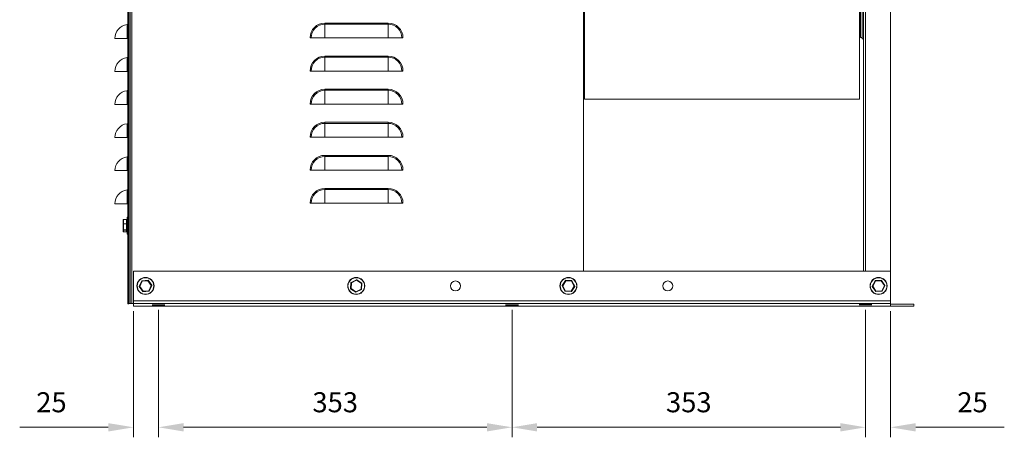
# Model space of a CAD drawing. Units: millimetres. Extents: x -1707 to 528, y 671 to 1881.
# Drawn here: x -485 to 496, y 671 to 1088 of the extents above; entities that cross this region are included whole.
import ezdxf

# ---------------------------------------------------------------- set-up
doc = ezdxf.new("R2010")
doc.units = ezdxf.units.MM
doc.header["$PDSIZE"] = -1
doc.layers.add('SLD-0', color=250, linetype='Continuous')
doc.dimstyles.new('DIN', dxfattribs={"dimtxt": 2.5, "dimasz": 2.5, "dimexe": 1.25, "dimexo": 0.625, "dimtad": 1, "dimtih": 1, "dimdec": 4, "dimdsep": 46, "dimlunit": 6, "dimtxsty": 'Standard', "dimcen": 2.5, "dimadec": 0, "dimazin": 0, "dimtfac": 1, "dimtdec": 4, "dimtmove": 0, "dimatfit": 3, "dimfxl": 1, "dimtvp": 1, "dimtolj": 1, "dimtzin": 0, "dimarcsym": 0})

# ---------------------------------------------------------------- blocks, each defined once
blk = doc.blocks.new('*D64')
at = {"color": 7, "lineweight": 0}
for p, q in [((-372.14, 797.53), (-372.14, 671.48)), ((-347.14, 798.83), (-347.14, 671.48)), ((-397.14, 681.48), (-485.48, 681.48)), ((-322.14, 681.48), (-297.14, 681.48))]:
    blk.add_line(p, q, dxfattribs=at)
at = {"color": 7}
for points in [[(-397.14, 685.64), (-397.14, 677.31), (-372.14, 681.48)], [(-322.14, 685.64), (-322.14, 677.31), (-347.14, 681.48)]]:
    blk.add_solid(points, dxfattribs=at)
at = {"layer": 'DEFPOINTS', "color": 0}
for p in [(-372.14, 802.53), (-347.14, 803.83), (-372.14, 681.48)]:
    blk.add_point(p, dxfattribs=at)
at = {"color": 7, "lineweight": 0, "insert": (-453.81, 706.48), "char_height": 20, "attachment_point": 5}
blk.add_mtext('\\A1;25', dxfattribs=at)
blk = doc.blocks.new('*D65')
at = {"color": 7, "lineweight": 0}
for p, q in [((-347.14, 798.83), (-347.14, 671.48)), ((5.36, 798.83), (5.36, 671.48)), ((-322.14, 681.48), (-19.64, 681.48))]:
    blk.add_line(p, q, dxfattribs=at)
at = {"color": 7}
for points in [[(-322.14, 685.64), (-322.14, 677.31), (-347.14, 681.48)], [(-19.64, 685.64), (-19.64, 677.31), (5.36, 681.48)]]:
    blk.add_solid(points, dxfattribs=at)
at = {"layer": 'DEFPOINTS', "color": 0}
for p in [(-347.14, 803.83), (5.36, 803.83), (5.36, 681.48)]:
    blk.add_point(p, dxfattribs=at)
at = {"color": 7, "lineweight": 0, "insert": (-170.89, 706.48), "char_height": 20, "attachment_point": 5}
blk.add_mtext('\\A1;353', dxfattribs=at)
blk = doc.blocks.new('*D66')
at = {"color": 7, "lineweight": 0}
for p, q in [((5.36, 798.83), (5.36, 671.48)), ((357.86, 798.83), (357.86, 671.48)), ((30.36, 681.48), (332.86, 681.48))]:
    blk.add_line(p, q, dxfattribs=at)
at = {"color": 7}
for points in [[(30.36, 685.64), (30.36, 677.31), (5.36, 681.48)], [(332.86, 685.64), (332.86, 677.31), (357.86, 681.48)]]:
    blk.add_solid(points, dxfattribs=at)
at = {"layer": 'DEFPOINTS', "color": 0}
for p in [(5.36, 803.83), (357.86, 803.83), (357.86, 681.48)]:
    blk.add_point(p, dxfattribs=at)
at = {"color": 7, "lineweight": 0, "insert": (181.61, 706.48), "char_height": 20, "attachment_point": 5}
blk.add_mtext('\\A1;353', dxfattribs=at)
blk = doc.blocks.new('*D67')
at = {"color": 7, "lineweight": 0}
for p, q in [((357.86, 798.83), (357.86, 671.48)), ((382.86, 797.53), (382.86, 671.48)), ((332.86, 681.48), (307.86, 681.48)), ((407.86, 681.48), (496.19, 681.48))]:
    blk.add_line(p, q, dxfattribs=at)
at = {"color": 7}
for points in [[(332.86, 685.64), (332.86, 677.31), (357.86, 681.48)], [(407.86, 685.64), (407.86, 677.31), (382.86, 681.48)]]:
    blk.add_solid(points, dxfattribs=at)
at = {"layer": 'DEFPOINTS', "color": 0}
for p in [(357.86, 803.83), (382.86, 802.53), (382.86, 681.48)]:
    blk.add_point(p, dxfattribs=at)
at = {"color": 7, "lineweight": 0, "insert": (464.52, 706.48), "char_height": 20, "attachment_point": 5}
blk.add_mtext('\\A1;25', dxfattribs=at)

msp = doc.modelspace()

# ---------------------------------------------------------------- linework, layer by layer
at = {"color": 7, "linetype": 'Continuous', "lineweight": 15}
for p, q in [((352.96, 1466.58), (352.96, 1070.53)), ((354.46, 1467.28), (354.46, 1069.33)), ((-377.51, 1390.02), (-377.51, 804.66)), ((-376.61, 1390.02), (-376.61, 804.66)), ((-375.41, 805.01), (-375.41, 1389.54)), ((-373.71, 805.01), (-373.71, 1389.52)), ((76.66, 1390.04), (76.66, 837.41)), ((355.96, 837.41), (355.96, 1272.53)), ((357.87, 837.41), (357.87, 1272.52)), ((382.86, 1258.09), (382.86, 837.41)), ((77.76, 1009.03), (77.76, 1227.03)), ((351.76, 1009.03), (351.76, 1227.03)), ((-378.47, 1069.66), (-378.47, 1083.43)), ((-181.11, 1083.78), (-181.11, 1084.87)), ((-181.11, 1084.87), (-118.21, 1084.87)), ((-181.11, 1070.01), (-181.11, 1083.78)), ((-118.21, 1083.78), (-181.11, 1083.78)), ((-118.21, 1083.78), (-118.21, 1084.87)), ((-118.21, 1070.01), (-118.21, 1083.78)), ((-378.47, 1069.66), (-390.51, 1069.66)), ((-377.51, 1069.66), (-378.47, 1069.66)), ((-378.35, 1069.66), (-377.51, 1069.66)), ((-194.89, 1070.01), (-195.98, 1070.01)), ((-181.11, 1070.01), (-194.89, 1070.01)), ((-181.11, 1070.01), (-118.21, 1070.01)), ((-104.43, 1070.01), (-118.21, 1070.01)), ((-103.34, 1070.01), (-104.43, 1070.01)), ((-378.47, 1036.66), (-378.47, 1050.43)), ((-181.11, 1050.78), (-181.11, 1051.87)), ((-181.11, 1051.87), (-118.21, 1051.87)), ((-181.11, 1037.01), (-181.11, 1050.78)), ((-118.21, 1050.78), (-181.11, 1050.78)), ((-118.21, 1050.78), (-118.21, 1051.87)), ((-118.21, 1037.01), (-118.21, 1050.78)), ((-378.47, 1036.66), (-390.51, 1036.66)), ((-377.51, 1036.66), (-378.47, 1036.66)), ((-378.35, 1036.66), (-377.51, 1036.66)), ((-194.89, 1037.01), (-195.98, 1037.01)), ((-181.11, 1037.01), (-194.89, 1037.01)), ((-181.11, 1037.01), (-118.21, 1037.01)), ((-104.43, 1037.01), (-118.21, 1037.01)), ((-103.34, 1037.01), (-104.43, 1037.01)), ((-378.47, 1003.66), (-378.47, 1017.43)), ((-181.11, 1017.78), (-181.11, 1018.87)), ((-181.11, 1018.87), (-118.21, 1018.87)), ((-181.11, 1004.01), (-181.11, 1017.78)), ((-118.21, 1017.78), (-181.11, 1017.78)), ((-118.21, 1017.78), (-118.21, 1018.87)), ((-118.21, 1004.01), (-118.21, 1017.78)), ((-378.47, 1003.66), (-390.51, 1003.66)), ((-377.51, 1003.66), (-378.47, 1003.66)), ((-378.35, 1003.66), (-377.51, 1003.66)), ((-194.89, 1004.01), (-195.98, 1004.01)), ((-181.11, 1004.01), (-194.89, 1004.01)), ((-181.11, 1004.01), (-118.21, 1004.01)), ((-104.43, 1004.01), (-118.21, 1004.01)), ((-103.34, 1004.01), (-104.43, 1004.01)), ((77.76, 1009.03), (351.76, 1009.03)), ((-378.47, 970.66), (-378.47, 984.43)), ((-181.11, 984.78), (-181.11, 985.87)), ((-181.11, 985.87), (-118.21, 985.87)), ((-181.11, 971.01), (-181.11, 984.78)), ((-118.21, 984.78), (-181.11, 984.78)), ((-118.21, 984.78), (-118.21, 985.87)), ((-118.21, 971.01), (-118.21, 984.78)), ((-378.47, 970.66), (-390.51, 970.66)), ((-377.51, 970.66), (-378.47, 970.66)), ((-378.35, 970.66), (-377.51, 970.66)), ((-194.89, 971.01), (-195.98, 971.01)), ((-181.11, 971.01), (-194.89, 971.01)), ((-181.11, 971.01), (-118.21, 971.01)), ((-104.43, 971.01), (-118.21, 971.01)), ((-103.34, 971.01), (-104.43, 971.01)), ((-181.11, 951.78), (-181.11, 952.87)), ((-181.11, 952.87), (-118.21, 952.87)), ((-118.21, 951.78), (-118.21, 952.87)), ((-378.47, 937.66), (-378.47, 951.43)), ((-181.11, 938.01), (-181.11, 951.78)), ((-118.21, 951.78), (-181.11, 951.78)), ((-118.21, 938.01), (-118.21, 951.78)), ((-378.47, 937.66), (-390.51, 937.66)), ((-377.51, 937.66), (-378.47, 937.66)), ((-378.35, 937.66), (-377.51, 937.66)), ((-194.89, 938.01), (-195.98, 938.01)), ((-181.11, 938.01), (-194.89, 938.01)), ((-181.11, 938.01), (-118.21, 938.01)), ((-104.43, 938.01), (-118.21, 938.01)), ((-103.34, 938.01), (-104.43, 938.01)), ((-378.47, 904.66), (-378.47, 918.43)), ((-181.11, 918.78), (-181.11, 919.87)), ((-181.11, 919.87), (-118.21, 919.87)), ((-181.11, 905.01), (-181.11, 918.78)), ((-118.21, 918.78), (-181.11, 918.78)), ((-118.21, 918.78), (-118.21, 919.87)), ((-118.21, 905.01), (-118.21, 918.78)), ((-378.47, 904.66), (-390.51, 904.66)), ((-377.51, 904.66), (-378.47, 904.66)), ((-378.35, 904.66), (-377.51, 904.66)), ((-194.89, 905.01), (-195.98, 905.01)), ((-181.11, 905.01), (-194.89, 905.01)), ((-181.11, 905.01), (-118.21, 905.01)), ((-104.43, 905.01), (-118.21, 905.01)), ((-103.34, 905.01), (-104.43, 905.01)), ((-382.41, 884.36), (-382.41, 888.32)), ((-382.41, 878.74), (-382.41, 884.36)), ((-381.91, 888.86), (-381.91, 888.81)), ((-381.91, 888.81), (-381.91, 884.6)), ((-378.91, 888.81), (-381.91, 888.81)), ((-381.91, 884.6), (-381.91, 884.41)), ((-381.91, 884.6), (-378.91, 884.6)), ((-381.91, 884.41), (-381.91, 878.46)), ((-378.91, 884.41), (-381.91, 884.41)), ((-378.91, 888.81), (-378.91, 888.86)), ((-378.91, 884.6), (-378.91, 888.81)), ((-378.91, 884.41), (-378.91, 884.6)), ((-378.91, 878.46), (-378.91, 884.41)), ((-378.41, 882.11), (-378.41, 890.96)), ((-378.16, 891.21), (-378.16, 882.1)), ((-382.41, 877.09), (-382.41, 878.74)), ((-381.91, 878.46), (-378.91, 878.46)), ((-381.91, 878.46), (-381.91, 878.31)), ((-378.91, 878.31), (-381.91, 878.31)), ((-381.91, 878.31), (-381.91, 876.56)), ((-381.91, 876.56), (-378.91, 876.56)), ((-381.91, 876.56), (-381.91, 876.56)), ((-378.91, 878.31), (-378.91, 878.46)), ((-378.91, 876.56), (-378.91, 878.31)), ((-378.91, 876.56), (-378.91, 876.56)), ((-378.41, 874.46), (-378.41, 882.11)), ((-378.16, 882.1), (-378.16, 874.21)), ((-372.14, 837.41), (-372.14, 807.63)), ((382.86, 837.41), (-372.14, 837.41)), ((382.86, 807.63), (382.86, 837.41)), ((-366.32, 822.07), (-363.74, 827.62)), ((-363.36, 827.25), (-365.79, 822.01)), ((-363.36, 827.25), (-363.74, 827.62)), ((-363.58, 827.73), (-357.48, 828.28)), ((-363.58, 827.73), (-363.36, 827.25)), ((-357.61, 827.76), (-363.36, 827.25)), ((-357.48, 828.28), (-357.61, 827.76)), ((-357.3, 828.19), (-357.61, 827.76)), ((-354.29, 823.04), (-357.61, 827.76)), ((-357.3, 828.19), (-353.78, 823.19)), ((-155.61, 819.79), (-155.26, 825.9)), ((-155.26, 825.9), (-154.77, 825.7)), ((-155.15, 826.07), (-149.68, 828.81)), ((-155.15, 826.07), (-154.77, 825.7)), ((-154.77, 825.7), (-155.1, 819.94)), ((-149.61, 828.29), (-154.77, 825.7)), ((-149.68, 828.81), (-149.61, 828.29)), ((-149.61, 828.29), (-149.48, 828.8)), ((-144.79, 825.12), (-149.61, 828.29)), ((-149.48, 828.8), (-144.37, 825.44)), ((-145.12, 819.36), (-144.79, 825.12)), ((-144.79, 825.12), (-144.37, 825.44)), ((-144.79, 825.12), (-144.28, 825.26)), ((-144.28, 825.26), (-144.63, 819.15)), ((55.38, 822.94), (58.69, 828.08)), ((59.02, 827.66), (55.89, 822.81)), ((58.69, 828.08), (59.02, 827.66)), ((58.87, 828.17), (64.98, 827.87)), ((58.87, 828.17), (59.02, 827.66)), ((64.78, 827.38), (59.02, 827.66)), ((64.98, 827.87), (64.78, 827.38)), ((65.15, 827.76), (64.78, 827.38)), ((67.42, 822.24), (64.78, 827.38)), ((65.15, 827.76), (67.95, 822.32)), ((364.57, 822.27), (367.32, 827.73)), ((367.69, 827.35), (365.09, 822.2)), ((367.32, 827.73), (367.69, 827.35)), ((367.49, 827.84), (373.6, 828.19)), ((367.49, 827.84), (367.69, 827.35)), ((373.45, 827.68), (367.69, 827.35)), ((373.6, 828.19), (373.45, 827.68)), ((373.78, 828.1), (373.45, 827.68)), ((376.62, 822.86), (373.45, 827.68)), ((373.78, 828.1), (377.13, 822.99)), ((-365.79, 822.01), (-366.32, 822.07)), ((-365.79, 822.01), (-366.3, 821.87)), ((-362.78, 816.86), (-366.3, 821.87)), ((-365.79, 822.01), (-362.47, 817.29)), ((-362.47, 817.29), (-362.78, 816.86)), ((-356.51, 817.32), (-362.6, 816.78)), ((-362.47, 817.29), (-362.6, 816.78)), ((-362.47, 817.29), (-356.72, 817.8)), ((-356.72, 817.8), (-354.29, 823.04)), ((-356.34, 817.44), (-356.72, 817.8)), ((-356.72, 817.8), (-356.51, 817.32)), ((-353.77, 822.99), (-356.34, 817.44)), ((-353.78, 823.19), (-354.29, 823.04)), ((-353.77, 822.99), (-354.29, 823.04)), ((-155.61, 819.79), (-155.1, 819.94)), ((-155.52, 819.61), (-155.1, 819.94)), ((-150.41, 816.25), (-155.52, 819.61)), ((-155.1, 819.94), (-150.28, 816.76)), ((-150.41, 816.25), (-150.28, 816.76)), ((-150.28, 816.76), (-145.12, 819.36)), ((-150.28, 816.76), (-150.21, 816.24)), ((-144.74, 818.99), (-150.21, 816.24)), ((-145.12, 819.36), (-144.63, 819.15)), ((-145.12, 819.36), (-144.74, 818.99)), ((55.89, 822.81), (55.37, 822.74)), ((58.16, 817.29), (55.37, 822.74)), ((55.38, 822.94), (55.89, 822.81)), ((55.89, 822.81), (58.53, 817.68)), ((58.53, 817.68), (58.16, 817.29)), ((58.53, 817.68), (58.33, 817.18)), ((64.44, 816.88), (58.33, 817.18)), ((58.53, 817.68), (64.29, 817.39)), ((64.29, 817.39), (67.42, 822.24)), ((64.29, 817.39), (64.44, 816.88)), ((64.29, 817.39), (64.62, 816.98)), ((67.94, 822.12), (64.62, 816.98)), ((67.95, 822.32), (67.42, 822.24)), ((67.42, 822.24), (67.94, 822.12)), ((364.57, 822.27), (365.09, 822.2)), ((365.09, 822.2), (364.58, 822.07)), ((367.94, 816.95), (364.58, 822.07)), ((365.09, 822.2), (368.26, 817.37)), ((368.26, 817.37), (367.94, 816.95)), ((368.26, 817.37), (368.12, 816.86)), ((374.23, 817.21), (368.12, 816.86)), ((368.26, 817.37), (374.03, 817.7)), ((374.03, 817.7), (376.62, 822.86)), ((374.03, 817.7), (374.23, 817.21)), ((374.03, 817.7), (374.39, 817.32)), ((377.15, 822.79), (374.39, 817.32)), ((377.13, 822.99), (376.62, 822.86)), ((376.62, 822.86), (377.15, 822.79)), ((-376.61, 805.01), (-375.41, 805.01)), ((-373.71, 805.01), (-375.41, 805.01)), ((-372.14, 805.01), (-373.71, 805.01)), ((382.86, 807.63), (-372.14, 807.63)), ((-372.14, 807.63), (-372.14, 805.13)), ((-372.14, 805.13), (-372.14, 802.53)), ((-372.14, 805.13), (382.86, 805.13)), ((382.86, 805.13), (382.86, 807.63)), ((382.86, 805.13), (382.86, 802.53)), ((-376.61, 804.66), (-377.51, 804.66)), ((-372.14, 802.53), (382.86, 802.53)), ((382.86, 804.43), (405.96, 804.43)), ((382.86, 802.53), (405.96, 802.53)), ((405.96, 804.43), (405.96, 802.53))]:
    msp.add_line(p, q, dxfattribs=at)
for centre, radius in [((-360.04, 822.53), 8.5), ((-360.04, 822.53), 8.25), ((-149.94, 822.53), 8.5), ((-149.94, 822.53), 8.25), ((-50.94, 822.53), 5), ((61.66, 822.53), 8.5), ((61.66, 822.53), 8.25), ((160.66, 822.53), 5), ((370.86, 822.53), 8.5), ((370.86, 822.53), 8.25)]:
    msp.add_circle(centre, radius, dxfattribs=at)
for centre, radius, start, end in [((-376.61, 1069.66), 13.9, 97.66226, 180), ((-378.61, 1084.52), 1.1, 277.66226, 0), ((-181.11, 1070.01), 14.87, 90, 180), ((-181.11, 1070.01), 13.78, 90, 180), ((-118.21, 1070.01), 14.87, 0, 90), ((-118.21, 1070.01), 13.78, 0, 90), ((-376.61, 1036.66), 13.9, 97.66226, 180), ((-378.61, 1051.52), 1.1, 277.66226, 0), ((-181.11, 1037.01), 14.87, 90, 180), ((-181.11, 1037.01), 13.78, 90, 180), ((-118.21, 1037.01), 14.87, 0, 90), ((-118.21, 1037.01), 13.78, 0, 90), ((-376.61, 1003.66), 13.9, 97.66226, 180), ((-378.61, 1018.52), 1.1, 277.66226, 0), ((-181.11, 1004.01), 14.87, 90, 180), ((-181.11, 1004.01), 13.78, 90, 180), ((-118.21, 1004.01), 14.87, 0, 90), ((-118.21, 1004.01), 13.78, 0, 90), ((-376.61, 970.66), 13.9, 97.66226, 180), ((-378.61, 985.52), 1.1, 277.66226, 0), ((-181.11, 971.01), 14.87, 90, 180), ((-181.11, 971.01), 13.78, 90, 180), ((-118.21, 971.01), 14.87, 0, 90), ((-118.21, 971.01), 13.78, 0, 90), ((-378.61, 952.52), 1.1, 277.66226, 0), ((-181.11, 938.01), 14.87, 90, 180), ((-118.21, 938.01), 14.87, 0, 90), ((-376.61, 937.66), 13.9, 97.66226, 180), ((-181.11, 938.01), 13.78, 90, 180), ((-118.21, 938.01), 13.78, 0, 90), ((-376.61, 904.66), 13.9, 97.66226, 180), ((-378.61, 919.52), 1.1, 277.66226, 0), ((-181.11, 905.01), 14.87, 90, 180), ((-181.11, 905.01), 13.78, 90, 180), ((-118.21, 905.01), 14.87, 0, 90), ((-118.21, 905.01), 13.78, 0, 90), ((-378.16, 890.96), 0.25, 90, 180), ((-378.16, 874.46), 0.25, 180, 270), ((-363.56, 827.53), 0.2, 95.10125, 155.10125), ((-357.47, 828.08), 0.2, 35.10125, 95.10125), ((-155.06, 825.89), 0.2, 116.68053, 176.68053), ((-149.59, 828.64), 0.2, 56.68053, 116.68053), ((-144.48, 825.27), 0.2, 356.68053, 56.68053), ((58.86, 827.97), 0.2, 87.18428, 147.18428), ((64.97, 827.67), 0.2, 27.18428, 87.18428), ((367.5, 827.64), 0.2, 93.28045, 153.28045), ((373.61, 827.99), 0.2, 33.28045, 93.28045), ((-366.14, 821.98), 0.2, 155.10125, 215.10125), ((-362.62, 816.98), 0.2, 215.10125, 275.10125), ((-356.52, 817.52), 0.2, 275.10125, 335.10125), ((-353.95, 823.07), 0.2, 335.10125, 35.10125), ((-155.41, 819.78), 0.2, 176.68053, 236.68053), ((-150.3, 816.42), 0.2, 236.68053, 296.68053), ((-144.83, 819.17), 0.2, 296.68053, 356.68053), ((55.54, 822.83), 0.2, 147.18428, 207.18428), ((58.34, 817.38), 0.2, 207.18428, 267.18428), ((64.45, 817.08), 0.2, 267.18428, 327.18428), ((67.77, 822.23), 0.2, 327.18428, 27.18428), ((364.75, 822.18), 0.2, 153.28045, 213.28045), ((368.11, 817.06), 0.2, 213.28045, 273.28045), ((374.22, 817.41), 0.2, 273.28045, 333.28045), ((376.97, 822.88), 0.2, 333.28045, 33.28045)]:
    msp.add_arc(centre, radius, start, end, dxfattribs=at)
for centre, major_axis, ratio, start_param, end_param in [((-381.91, 888.32), (0, 0.529), 0.945832, 0, 1.570796), ((-381.91, 888.32), (0.5, 0), 0.96442, 1.570796, 3.141593), ((-381.91, 884.36), (0.5, 0), 0.488197, 1.570796, 3.141593), ((-381.91, 884.36), (0.5, 0), 0.104824, 1.570796, 3.141593), ((-378.91, 888.32), (0, 0.529), 0.945832, 4.712389, 6.283185), ((-378.91, 888.32), (0.5, 0), 0.96442, 0, 1.570796), ((-378.91, 884.36), (0.5, 0), 0.488197, 0, 1.570796), ((-378.91, 884.36), (0.5, 0), 0.104824, 0, 1.570796), ((-381.91, 878.74), (0.5, 0), 0.569073, 3.141593, 4.712389), ((-381.91, 878.74), (0.5, 0), 0.859596, 3.141593, 4.712389), ((-381.91, 877.09), (0, 0.529), 0.945832, 1.570796, 3.141593), ((-378.91, 878.74), (0.5, 0), 0.569073, 4.712389, 6.283185), ((-378.91, 878.74), (0.5, 0), 0.859596, 4.712389, 6.283185), ((-378.91, 877.09), (0, 0.529), 0.945832, 3.141593, 4.712389)]:
    msp.add_ellipse(centre, major_axis=major_axis, ratio=ratio, start_param=start_param, end_param=end_param, dxfattribs=at)
for points in [[(76.66, 1077.18), (77.76, 1077.18)], [(351.76, 1077.18), (352.96, 1077.18)], [(352.96, 1070.53), (354.46, 1070.53)], [(354.46, 1069.33), (355.96, 1069.33)], [(-378.91, 888.86), (-381.91, 888.86)], [(-377.51, 891.21), (-378.16, 891.21)], [(-381.91, 876.56), (-378.91, 876.56)], [(-378.16, 874.21), (-377.51, 874.21)]]:
    msp.add_open_spline(points, degree=1, dxfattribs=at)
at = {"layer": 'SLD-0'}
for p, q in [((-353.49, 803.83), (-340.79, 803.83)), ((-0.99, 803.83), (11.71, 803.83)), ((364.21, 803.83), (351.51, 803.83))]:
    msp.add_line(p, q, dxfattribs=at)

# ---------------------------------------------------------------- dimensions: what is measured, and where the dimension line sits
at = {"lineweight": 0}
for base, p1, p2, picture, middle in [((-372.14, 681.48), (-347.14, 803.83), (-372.14, 802.53), '*D64', (-453.81, 706.48)), ((5.35744106, 681.47636992), (-347.14255894, 803.82645545), (5.35744106, 803.82645545), '*D65', (-170.89255894, 706.47636992)), ((357.85744106, 681.47636992), (5.35744106, 803.82645545), (357.85744106, 803.82645545), '*D66', (181.60744106, 706.47636992)), ((382.86, 681.48), (357.86, 803.83), (382.86, 802.53), '*D67', (464.52, 706.48))]:
    dim = msp.add_linear_dim(base=base, p1=p1, p2=p2, dimstyle='DIN', override={"dimscale": 10, "dimtxt": 2, "dimexe": 1, "dimexo": 0.5, "dimgap": 1.5, "dimtih": 0, "dimdec": 0, "dimzin": 1, "dimlunit": 2, "dimsah": 1, "dimcen": 1, "dimclrd": 7, "dimclre": 7, "dimclrt": 7, "dimaunit": 1, "dimtdec": 0, "dimtofl": 0, "dimtvp": 0, "dimlwd": 0, "dimlwe": 0}, dxfattribs=at)
    dim.commit()
    dim.dimension.update_dxf_attribs({"geometry": picture, "text_midpoint": middle})

doc.saveas('drawing.dxf')
